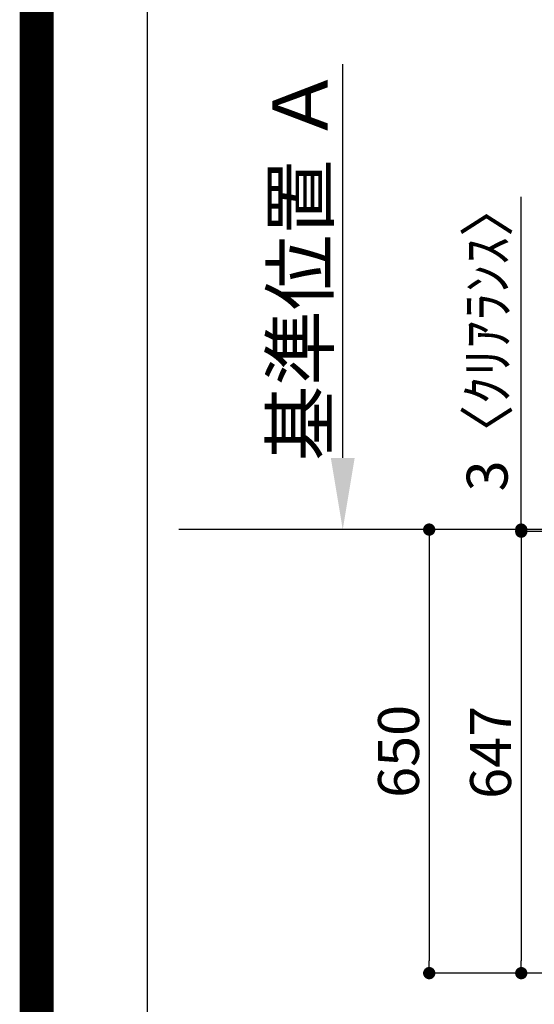
# Model space of a CAD drawing. Units: inches. Extents: x 0 to 26473, y -25 to 8845.
# Drawn here: x 13949 to 14704, y 6621 to 8064 of the extents above; entities that cross this region are included whole.
import ezdxf

# ---------------------------------------------------------------- set-up
doc = ezdxf.new("R2010")
doc.units = ezdxf.units.IN
doc.header["$MEASUREMENT"] = 0
doc.linetypes.add('CENTER', pattern=[2, 1.25, -0.25, 0.25, -0.25])
doc.layers.get('DEFPOINTS').update_dxf_attribs({"color": 146})
for name, color, linetype in [('111-壁仕上', 3, 'Continuous'), ('160-文字', 254, 'Continuous'), ('166-寸法B', 11, 'Continuous'), ('190-図面外枠', 5, 'Continuous')]:
    doc.layers.add(name, color=color, linetype=linetype)
doc.styles.add('KH001', font='txt')
doc.dimstyles.new('KH1xx030', dxfattribs={"dimscale": 30, "dimtxt": 2, "dimasz": 0.6, "dimexe": 0.3, "dimexo": 1.2, "dimgap": 0.5, "dimtad": 3, "dimdec": 1, "dimdsep": 46, "dimlunit": 6, "dimtxsty": 'KH001', "dimblk": 'DOT', "dimcen": 1, "dimdle": 1, "dimclrd": 256, "dimclre": 256, "dimclrt": 256, "dimadec": 0, "dimazin": 0, "dimtfac": 1, "dimtdec": 1, "dimtix": 1, "dimtmove": 2, "dimatfit": 3, "dimldrblk": 'CLOSEDBLANK', "dimfxl": 1, "dimtolj": 1, "dimtzin": 0, "dimlwd": -1, "dimlwe": -1, "dimarcsym": 0})

# ---------------------------------------------------------------- blocks, each defined once
blk = doc.blocks.new('A$C5D946DDC')
at = {"layer": '190-図面外枠'}
blk.add_line((271, 350.7), (271, 14349.3), dxfattribs=at)
at = {"layer": 'DEFPOINTS'}
blk.add_lwpolyline([(0, 0), (20790, 0), (20790, 14700), (0, 14700)], close=True, dxfattribs=at)
blk = doc.blocks.new('_Dot')
at = {"color": 0, "linetype": 'ByBlock', "lineweight": -2}
blk.add_line((-0.5, 0), (-1, 0), dxfattribs=at)
at = {"color": 0, "linetype": 'ByBlock', "const_width": 0.5}
blk.add_lwpolyline([(-0.25, 0, 1), (0.25, 0, 1)], format="xyb", close=True, dxfattribs=at)
blk = doc.blocks.new('*D831')
at = {"layer": '166-寸法B'}
for p, q in [((14847.2, 7313.5), (14675.6, 7313.5)), ((14684.6, 7295.5), (14684.6, 6684.5)), ((14847.2, 6666.5), (14675.6, 6666.5))]:
    blk.add_line(p, q, dxfattribs=at)
at = {"layer": 'DEFPOINTS', "color": 0}
for p in [(14883.2, 7313.5), (14684.6, 6666.5), (14883.2, 6666.5)]:
    blk.add_point(p, dxfattribs=at)
at = {"layer": '166-寸法B', "linetype": 'ByBlock', "xscale": 18, "yscale": 18, "zscale": 18}
for p, rotation in [((14684.6, 7313.5), 90), ((14684.6, 6666.5), 270)]:
    blk.add_blockref('_Dot', p, dxfattribs=dict(at, rotation=rotation))
at = {"layer": '166-寸法B', "insert": (14639.6, 6990), "char_height": 60, "attachment_point": 5, "rotation": 90, "style": 'KH001'}
blk.add_mtext('\\A1;647', dxfattribs=at)
blk = doc.blocks.new('_ClosedBlank')
at = {"color": 0, "linetype": 'ByBlock', "lineweight": -2}
for p, q in [((-1, 0.167), (0, 0)), ((-1, 0.167), (-1, -0.167)), ((0, 0), (-1, -0.167))]:
    blk.add_line(p, q, dxfattribs=at)
blk = doc.blocks.new('*D833')
at = {"layer": '166-寸法B'}
for p, q in [((14422.8, 7421.5), (14422.8, 7998.8)), ((14448.8, 7316.5), (14425.8, 7316.5))]:
    blk.add_line(p, q, dxfattribs=at)
blk.add_solid([(14405.3, 7421.5), (14440.3, 7421.5), (14422.8, 7316.5)], dxfattribs=at)
at = {"layer": 'DEFPOINTS', "color": 0}
for p in [(14422.8, 7989.8), (14482.8, 7989.8), (14418.8, 7316.5)]:
    blk.add_point(p, dxfattribs=at)
at = {"layer": '166-寸法B', "insert": (14360.3, 7705.6), "char_height": 81, "attachment_point": 5, "rotation": 90, "style": 'KH001'}
blk.add_mtext('\\A1;基準位置 Ａ', dxfattribs=at)
blk = doc.blocks.new('_None')
blk = doc.blocks.new('*D838')
at = {"layer": '166-寸法B'}
for p, q in [((14676, 7316.5), (14540.6, 7316.5)), ((14549.6, 7298.5), (14549.6, 6684.5)), ((14847.2, 6666.5), (14540.6, 6666.5))]:
    blk.add_line(p, q, dxfattribs=at)
at = {"layer": 'DEFPOINTS', "color": 0}
for p in [(14712, 7316.5), (14549.6, 6666.5), (14883.2, 6666.5)]:
    blk.add_point(p, dxfattribs=at)
at = {"layer": '166-寸法B', "linetype": 'ByBlock', "xscale": 18, "yscale": 18, "zscale": 18}
for p, rotation in [((14549.6, 7316.5), 90), ((14549.6, 6666.5), 270)]:
    blk.add_blockref('_Dot', p, dxfattribs=dict(at, rotation=rotation))
at = {"layer": '166-寸法B', "insert": (14504.6, 6991.5), "char_height": 60, "attachment_point": 5, "rotation": 90, "style": 'KH001'}
blk.add_mtext('\\A1;650', dxfattribs=at)
blk = doc.blocks.new('*D839')
at = {"layer": '166-寸法B'}
for p, q in [((14684.6, 7316.5), (14684.6, 7804.3)), ((14676, 7316.5), (14675.6, 7316.5)), ((14684.6, 7313.5), (14684.6, 7316.5)), ((14847.2, 7313.5), (14675.6, 7313.5)), ((14684.6, 7295.5), (14684.6, 7277.5))]:
    blk.add_line(p, q, dxfattribs=at)
at = {"layer": 'DEFPOINTS', "color": 0}
for p in [(14684.6, 7316.5), (14712, 7316.5), (14883.2, 7313.5)]:
    blk.add_point(p, dxfattribs=at)
at = {"layer": '166-寸法B', "linetype": 'ByBlock', "xscale": 18, "yscale": 18, "zscale": 18}
for p, rotation in [((14684.6, 7316.5), 270), ((14684.6, 7313.5), 90)]:
    blk.add_blockref('_Dot', p, dxfattribs=dict(at, rotation=rotation))
at = {"layer": '166-寸法B', "insert": (14634.6, 7599.8), "char_height": 60, "attachment_point": 5, "rotation": 90, "style": 'KH001'}
blk.add_mtext('\\A1;3〈ｸﾘｱﾗﾝｽ〉', dxfattribs=at)

msp = doc.modelspace()

# ---------------------------------------------------------------- linework, layer by layer
at = {"layer": '111-壁仕上', "color": 253, "linetype": 'CENTER', "ltscale": 2}
msp.add_line((14485.86, 7316.51), (14182.49, 7316.51), dxfattribs=at)
at = {"layer": '111-壁仕上', "ltscale": 2}
msp.add_line((16999.16, 7316.51), (14485.86, 7316.51), dxfattribs=at)
at = {"layer": 'DEFPOINTS', "color": 1, "const_width": 50}
msp.add_lwpolyline([(13973.99, 0), (26447.97, 0), (26447.97, 8820), (13973.99, 8820)], close=True, dxfattribs=at)

# ---------------------------------------------------------------- block references
at = {"layer": '190-図面外枠', "xscale": 0.5999999999985448, "yscale": 0.5999999999985448, "zscale": 0.5999999999985448}
msp.add_blockref('A$C5D946DDC', (13973.99, 0), dxfattribs=at)

# ---------------------------------------------------------------- dimensions: what is measured, and where the dimension line sits
at = {"layer": '166-寸法B'}
dim = msp.add_linear_dim(base=(14422.79, 7989.78), p1=(14418.76, 7316.51), p2=(14482.81, 7989.78), angle=270, text='基準位置 Ａ', dimstyle='KH1xx030', override={"dimtxt": 2.7, "dimasz": 3.5, "dimexe": 0.1, "dimexo": 1, "dimblk2": 'None', "dimsah": 1, "dimdle": 0.3, "dimse2": 1}, dxfattribs=at)
dim.commit()
dim.dimension.update_dxf_attribs({"geometry": '*D833', "text_midpoint": (14360.3, 7705.65)})
dim = msp.add_linear_dim(base=(14684.61, 7316.51), p1=(14883.16, 7313.51), p2=(14711.97, 7316.51), angle=90, text='<>〈ｸﾘｱﾗﾝｽ〉', dimstyle='KH1xx030', override={"dimtmove": 1}, dxfattribs=at)
dim.commit()
dim.dimension.update_dxf_attribs({"geometry": '*D839', "text_midpoint": (14680.19, 7599.83), "dimtype": 160})
for base, p1, picture, middle in [((14549.61, 6666.51), (14711.97, 7316.51), '*D838', (14504.61, 6991.51)), ((14684.61, 6666.51), (14883.16, 7313.51), '*D831', (14639.61, 6990.01))]:
    dim = msp.add_linear_dim(base=base, p1=p1, p2=(14883.16, 6666.51), angle=90, dimstyle='KH1xx030', dxfattribs=at)
    dim.commit()
    dim.dimension.update_dxf_attribs({"geometry": picture, "text_midpoint": middle})

# ---------------------------------------------------------------- leaders
at = {"layer": '160-文字', "annotation_type": 0, "has_hookline": 1, "hookline_direction": 1}
for points, text_width in [([(15269.14, 7253.89), (15195.8, 5829.44), (15195.2, 5829.44)], 963.96), ([(15613.08, 7239.87), (15716.94, 5293.03), (15716.34, 5293.03)], 1266.09), ([(15089.16, 7206.51), (15001.34, 6267.41), (15000.74, 6267.41)], 735.84)]:
    msp.add_leader(points, dimstyle='KH1xx030', override={"dimgap": 0.5, "dimtad": 1}, dxfattribs=dict(at, text_width=text_width))

doc.saveas('drawing.dxf')
